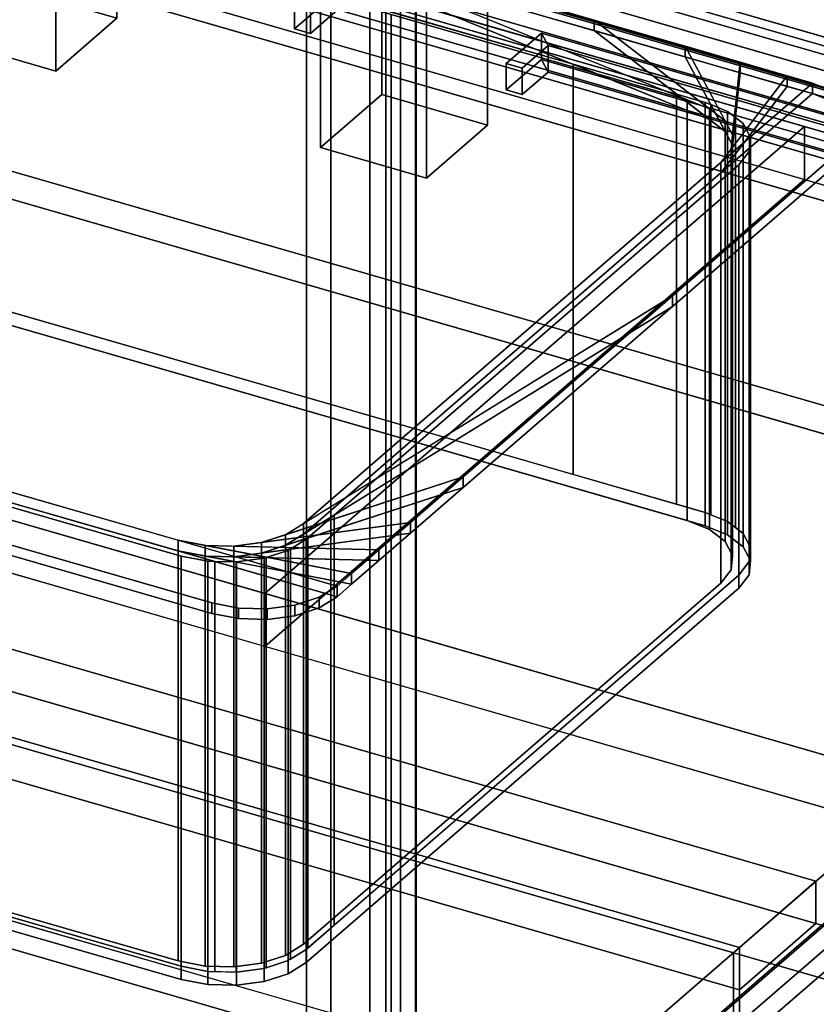
# Model space of a CAD drawing. Extents: x -2250 to 3499, y -2949 to 2325.
# Drawn here: x 1449 to 1710, y -990 to -668 of the extents above; entities that cross this region are included whole.
import ezdxf

# ---------------------------------------------------------------- set-up
doc = ezdxf.new("R2010")
doc.units = 0
doc.layers.add('layer0', color=7, linetype='CONTINUOUS')

# ---------------------------------------------------------------- blocks, each defined once
blk = doc.blocks.new('PF_OBJECT29')
at = {"layer": 'layer0'}
for p, q in [((1426.11, -545.05), (1446.11, -527.73)), ((1446.11, -527.73), (1426.11, -545.05)), ((1446.11, -657.63), (1446.11, -527.73)), ((1446.11, -527.73), (1480.75, -537.73)), ((1446.11, -527.73), (1446.11, -657.63)), ((1480.75, -537.73), (1446.11, -527.73)), ((1480.75, -537.73), (1460.75, -555.05)), ((1460.75, -555.05), (1480.75, -537.73)), ((1480.75, -537.73), (1480.75, -667.63)), ((1480.75, -667.63), (1480.75, -537.73)), ((1460.75, -555.05), (1426.11, -545.05)), ((1426.11, -545.05), (1426.11, -674.95)), ((1426.11, -674.95), (1426.11, -545.05)), ((1426.11, -545.05), (1460.75, -555.05)), ((1460.75, -684.95), (1460.75, -555.05)), ((1460.75, -555.05), (1460.75, -684.95)), ((1446.11, -657.63), (1426.11, -674.95)), ((1426.11, -674.95), (1446.11, -657.63)), ((1480.75, -667.63), (1446.11, -657.63)), ((1446.11, -657.63), (1480.75, -667.63)), ((1460.75, -684.95), (1480.75, -667.63)), ((1480.75, -667.63), (1460.75, -684.95)), ((1426.11, -674.95), (1460.75, -684.95)), ((1460.75, -684.95), (1426.11, -674.95))]:
    blk.add_line(p, q, dxfattribs=at)
blk = doc.blocks.new('PF_OBJECT140')
at = {"layer": 'layer0'}
for p, q in [((1955.31, -746.89), (1463.41, -604.89)), ((1463.41, -604.89), (1955.31, -746.89)), ((1463.41, -618.75), (1955.31, -760.75)), ((1955.31, -760.75), (1463.41, -618.75))]:
    blk.add_line(p, q, dxfattribs=at)
blk = doc.blocks.new('PF_OBJECT146')
at = {"layer": 'layer0'}
for p, q in [((1547.35, -580.05), (1567.35, -562.73)), ((1567.35, -562.73), (1547.35, -580.05)), ((1567.35, -692.63), (1567.35, -562.73)), ((1567.35, -562.73), (1601.99, -572.73)), ((1567.35, -562.73), (1567.35, -692.63)), ((1601.99, -572.73), (1567.35, -562.73)), ((1601.99, -572.73), (1581.99, -590.05)), ((1581.99, -590.05), (1601.99, -572.73)), ((1601.99, -572.73), (1601.99, -702.63)), ((1601.99, -702.63), (1601.99, -572.73)), ((1581.99, -590.05), (1547.35, -580.05)), ((1547.35, -580.05), (1547.35, -709.95)), ((1547.35, -709.95), (1547.35, -580.05)), ((1547.35, -580.05), (1581.99, -590.05)), ((1581.99, -719.95), (1581.99, -590.05)), ((1581.99, -590.05), (1581.99, -719.95)), ((1567.35, -692.63), (1547.35, -709.95)), ((1547.35, -709.95), (1567.35, -692.63)), ((1601.99, -702.63), (1567.35, -692.63)), ((1567.35, -692.63), (1601.99, -702.63)), ((1581.99, -719.95), (1601.99, -702.63)), ((1601.99, -702.63), (1581.99, -719.95)), ((1547.35, -709.95), (1581.99, -719.95)), ((1581.99, -719.95), (1547.35, -709.95))]:
    blk.add_line(p, q, dxfattribs=at)
blk = doc.blocks.new('PF_OBJECT152')
at = {"layer": 'layer0'}
for p, q in [((1964.57, -763.13), (1450.15, -614.63)), ((1450.15, -614.63), (1964.57, -763.13)), ((1440.15, -623.29), (1954.57, -771.79)), ((1954.57, -771.79), (1440.15, -623.29))]:
    blk.add_line(p, q, dxfattribs=at)
blk = doc.blocks.new('PF_OBJECT277')
at = {"layer": 'layer0'}
for p, q in [((1501.94, -1146.6), (1964.94, -745.63)), ((1964.94, -745.63), (1501.94, -1146.6)), ((1978.14, -749.44), (1515.14, -1150.41)), ((1515.14, -1150.41), (1978.14, -749.44))]:
    blk.add_line(p, q, dxfattribs=at)
blk = doc.blocks.new('PF_OBJECT279')
at = {"layer": 'layer0'}
for p, q in [((1682.42, -973.54), (930.71, -756.54)), ((930.71, -756.54), (1682.42, -973.54)), ((932.71, -754.8), (1684.42, -971.8)), ((1684.42, -971.8), (932.71, -754.8)), ((1684.42, -971.8), (1682.42, -973.54)), ((1682.42, -973.54), (1684.42, -971.8)), ((1684.42, -971.8), (1684.42, -1595.34)), ((1684.42, -1595.34), (1684.42, -971.8)), ((1682.42, -1597.07), (1682.42, -973.54)), ((1682.42, -973.54), (1682.42, -1597.07))]:
    blk.add_line(p, q, dxfattribs=at)
blk = doc.blocks.new('PF_OBJECT280')
at = {"layer": 'layer0'}
for p, q in [((957.71, -733.15), (1709.42, -950.15)), ((1709.42, -950.15), (957.71, -733.15)), ((1709.42, -964.01), (957.71, -747.01)), ((957.71, -747.01), (1709.42, -964.01)), ((1684.42, -971.8), (932.71, -754.8)), ((932.71, -754.8), (1684.42, -971.8)), ((932.71, -768.66), (1684.42, -985.66)), ((1684.42, -985.66), (932.71, -768.66)), ((1709.42, -950.15), (1684.42, -971.8)), ((1684.42, -971.8), (1709.42, -950.15)), ((1709.42, -950.15), (1709.42, -964.01)), ((1709.42, -964.01), (1709.42, -950.15)), ((1684.42, -985.66), (1709.42, -964.01)), ((1709.42, -964.01), (1684.42, -985.66)), ((1684.42, -985.66), (1684.42, -971.8)), ((1684.42, -971.8), (1684.42, -985.66))]:
    blk.add_line(p, q, dxfattribs=at)
blk = doc.blocks.new('PF_OBJECT281')
at = {"layer": 'layer0'}
for p, q in [((1939.92, -750.53), (1188.21, -533.53)), ((1188.21, -533.53), (1939.92, -750.53)), ((1188.21, -547.39), (1939.92, -764.39)), ((1939.92, -764.39), (1188.21, -547.39)), ((1163.21, -555.18), (1914.92, -772.18)), ((1914.92, -772.18), (1163.21, -555.18)), ((1914.92, -786.04), (1163.21, -569.04)), ((1163.21, -569.04), (1914.92, -786.04)), ((1550.71, -651.46), (1550.71, -1247.28)), ((1550.71, -1247.28), (1550.71, -651.46)), ((1542.71, -1254.21), (1542.71, -658.39)), ((1542.71, -658.39), (1542.71, -1254.21)), ((1578.43, -1255.28), (1578.43, -659.46)), ((1578.43, -659.46), (1578.43, -1255.28)), ((1570.43, -666.39), (1570.43, -1262.21)), ((1570.43, -1262.21), (1570.43, -666.39)), ((1940.42, -750.1), (1657.42, -995.19)), ((1657.42, -995.19), (1940.42, -750.1)), ((1671.28, -999.19), (1954.28, -754.1)), ((1954.28, -754.1), (1671.28, -999.19))]:
    blk.add_line(p, q, dxfattribs=at)
blk = doc.blocks.new('PF_OBJECT283')
at = {"layer": 'layer0'}
for p, q in [((1619.61, -672.5), (1608.11, -682.46)), ((1608.11, -682.46), (1619.61, -672.5)), ((1619.61, -672.5), (1621.81, -676.6)), ((1619.61, -681.16), (1619.61, -672.5)), ((1621.81, -676.6), (1619.61, -672.5)), ((1619.61, -672.5), (1619.61, -681.16)), ((1621.81, -676.6), (1613.31, -683.96)), ((1613.31, -683.96), (1621.81, -676.6)), ((1621.81, -685.26), (1621.81, -676.6)), ((1621.81, -676.6), (1621.81, -685.26)), ((1608.11, -691.12), (1619.61, -681.16)), ((1619.61, -681.16), (1608.11, -691.12)), ((1613.31, -683.96), (1608.11, -682.46)), ((1608.11, -682.46), (1608.11, -691.12)), ((1608.11, -682.46), (1613.31, -683.96)), ((1608.11, -691.12), (1608.11, -682.46)), ((1619.61, -681.16), (1621.81, -685.26)), ((1621.81, -685.26), (1619.61, -681.16)), ((1613.31, -692.62), (1613.31, -683.96)), ((1613.31, -683.96), (1613.31, -692.62)), ((1613.31, -692.62), (1621.81, -685.26)), ((1621.81, -685.26), (1613.31, -692.62)), ((1608.11, -691.12), (1613.31, -692.62)), ((1613.31, -692.62), (1608.11, -691.12))]:
    blk.add_line(p, q, dxfattribs=at)
blk = doc.blocks.new('PF_OBJECT284')
at = {"layer": 'layer0'}
for p, q in [((1619.61, -681.16), (1619.61, -672.5)), ((1619.61, -672.5), (1763.37, -714)), ((1621.81, -676.6), (1619.61, -672.5)), ((1619.61, -672.5), (1619.61, -681.16)), ((1763.37, -714), (1619.61, -672.5)), ((1619.61, -672.5), (1621.81, -676.6)), ((1621.81, -685.26), (1621.81, -676.6)), ((1621.81, -676.6), (1755.18, -715.1)), ((1621.81, -676.6), (1621.81, -685.26)), ((1755.18, -715.1), (1621.81, -676.6)), ((1763.37, -722.66), (1619.61, -681.16)), ((1621.81, -685.26), (1619.61, -681.16)), ((1619.61, -681.16), (1763.37, -722.66)), ((1619.61, -681.16), (1621.81, -685.26)), ((1755.18, -723.76), (1621.81, -685.26)), ((1621.81, -685.26), (1755.18, -723.76)), ((1763.37, -714), (1755.18, -715.1)), ((1755.18, -715.1), (1763.37, -714)), ((1755.18, -715.1), (1755.18, -723.76)), ((1755.18, -723.76), (1755.18, -715.1)), ((1763.37, -714), (1763.37, -722.66)), ((1763.37, -722.66), (1763.37, -714)), ((1763.37, -722.66), (1755.18, -723.76)), ((1755.18, -723.76), (1763.37, -722.66))]:
    blk.add_line(p, q, dxfattribs=at)
blk = doc.blocks.new('PF_OBJECT285')
at = {"layer": 'layer0'}
for p, q in [((1578.67, -1253.33), (1578.67, -641.05)), ((1578.67, -641.05), (1963.18, -752.05)), ((1578.67, -641.05), (1578.67, -1253.33)), ((1963.18, -752.05), (1578.67, -641.05)), ((1953.18, -760.71), (1568.67, -649.71)), ((1568.67, -649.71), (1568.67, -1261.99)), ((1568.67, -1261.99), (1568.67, -649.71)), ((1568.67, -649.71), (1953.18, -760.71))]:
    blk.add_line(p, q, dxfattribs=at)
blk = doc.blocks.new('PF_OBJECT286')
at = {"layer": 'layer0'}
for p, q in [((1555.53, -654), (1544.03, -663.96)), ((1544.03, -663.96), (1555.53, -654)), ((1547.33, -655.1), (1555.53, -654)), ((1555.53, -654), (1547.33, -655.1)), ((1555.53, -662.66), (1555.53, -654)), ((1555.53, -654), (1555.53, -662.66)), ((1547.33, -655.1), (1538.83, -662.46)), ((1538.83, -662.46), (1547.33, -655.1)), ((1547.33, -663.76), (1547.33, -655.1)), ((1547.33, -655.1), (1547.33, -663.76)), ((1544.03, -663.96), (1538.83, -662.46)), ((1538.83, -662.46), (1538.83, -671.12)), ((1538.83, -662.46), (1544.03, -663.96)), ((1538.83, -671.12), (1538.83, -662.46)), ((1538.83, -671.12), (1547.33, -663.76)), ((1547.33, -663.76), (1538.83, -671.12)), ((1544.03, -672.62), (1555.53, -662.66)), ((1555.53, -662.66), (1544.03, -672.62)), ((1547.33, -663.76), (1555.53, -662.66)), ((1555.53, -662.66), (1547.33, -663.76)), ((1544.03, -672.62), (1544.03, -663.96)), ((1544.03, -663.96), (1544.03, -672.62)), ((1538.83, -671.12), (1544.03, -672.62)), ((1544.03, -672.62), (1538.83, -671.12))]:
    blk.add_line(p, q, dxfattribs=at)
blk = doc.blocks.new('PF_OBJECT289')
at = {"layer": 'layer0'}
for p, q in [((1573.47, -639.55), (1573.47, -1251.83)), ((1573.47, -1251.83), (1573.47, -639.55)), ((1563.47, -1260.49), (1563.47, -648.21)), ((1563.47, -648.21), (1563.47, -1260.49))]:
    blk.add_line(p, q, dxfattribs=at)
blk = doc.blocks.new('PF_OBJECT335')
at = {"layer": 'layer0'}
for p, q in [((-432.18, -420.84), (1646.28, -1020.84)), ((1646.28, -1020.84), (-432.18, -420.84)), ((1638.28, -1027.76), (-440.18, -427.76)), ((-440.18, -427.76), (1638.28, -1027.76))]:
    blk.add_line(p, q, dxfattribs=at)
blk = doc.blocks.new('PF_OBJECT337')
at = {"layer": 'layer0'}
for p, q in [((424.83, -302.19), (2503.29, -902.19)), ((2503.29, -902.19), (424.83, -302.19)), ((2511.28, -1025.17), (432.82, -425.17)), ((432.82, -425.17), (2511.28, -1025.17)), ((2503.29, -1032.09), (424.83, -432.09)), ((424.83, -432.09), (2503.29, -1032.09))]:
    blk.add_line(p, q, dxfattribs=at)
blk = doc.blocks.new('PF_OBJECT341')
at = {"layer": 'layer0'}
for p, q in [((-169.7, -150.2), (1953.8, -763.2)), ((1953.8, -780.52), (-169.7, -167.52)), ((1953.8, -763.2), (476.36, -336.7)), ((466.36, -345.36), (1943.8, -771.86)), ((1718.8, -966.71), (-404.7, -353.71)), ((476.36, -354.02), (1953.8, -780.52)), ((1943.8, -789.18), (466.36, -362.68)), ((-404.7, -371.04), (1718.8, -984.04)), ((1705.64, -703.11), (1356.63, -602.36)), ((1356.63, -619.68), (1705.64, -720.43)), ((1529.14, -855.96), (1705.64, -703.11)), ((1705.64, -703.11), (1529.14, -855.96)), ((1705.64, -720.43), (1705.64, -703.11)), ((1705.64, -703.11), (1705.64, -720.43)), ((1943.8, -771.86), (1705.64, -703.11)), ((1529.14, -873.28), (1705.64, -720.43)), ((1705.64, -720.43), (1529.14, -873.28)), ((1705.64, -720.43), (1943.8, -789.18)), ((1416.75, -823.52), (1529.14, -855.96)), ((1767.3, -924.71), (1416.75, -823.52)), ((1416.75, -840.84), (1767.3, -942.03)), ((1529.14, -873.28), (1416.75, -840.84)), ((1529.14, -873.28), (1529.14, -855.96)), ((1529.14, -855.96), (1529.14, -873.28)), ((1529.14, -855.96), (1767.3, -924.71)), ((1767.3, -942.03), (1529.14, -873.28)), ((1447.7, -888.45), (1718.8, -966.71)), ((1718.8, -984.04), (1447.7, -905.78)), ((1718.8, -966.71), (1518.8, -1139.92)), ((1518.8, -1139.92), (1718.8, -966.71))]:
    blk.add_line(p, q, dxfattribs=at)
blk = doc.blocks.new('PF_OBJECT342')
at = {"layer": 'layer0'}
for p, q in [((1333.88, -598.1), (1667.3, -694.35)), ((1667.3, -697.81), (1333.88, -601.56)), ((1667.3, -694.35), (1385.84, -613.1)), ((1385.84, -616.56), (1667.3, -697.81)), ((1518.26, -634.01), (1636.84, -668.24)), ((1518.26, -634.01), (1674.59, -697.3)), ((1636.84, -668.24), (1518.26, -634.01)), ((1667.3, -694.35), (1518.26, -634.01)), ((1674.59, -700.77), (1518.26, -637.47)), ((1518.26, -637.47), (1636.84, -671.7)), ((1518.26, -637.47), (1667.3, -697.81)), ((1636.84, -671.7), (1518.26, -637.47)), ((1636.84, -671.7), (1636.84, -668.24)), ((1636.84, -668.24), (1666.63, -676.84)), ((1636.84, -668.24), (1636.84, -671.7)), ((1636.84, -668.24), (1679.71, -701.24)), ((1666.63, -676.84), (1636.84, -668.24)), ((1674.59, -697.3), (1636.84, -668.24)), ((1679.71, -704.7), (1636.84, -671.7)), ((1636.84, -671.7), (1666.63, -680.3)), ((1636.84, -671.7), (1674.59, -700.77)), ((1666.63, -680.3), (1636.84, -671.7)), ((1666.63, -680.3), (1666.63, -676.84)), ((1666.63, -676.84), (1684.62, -682.03)), ((1666.63, -676.84), (1666.63, -680.3)), ((1666.63, -676.84), (1682.13, -705.77)), ((1684.62, -682.03), (1666.63, -676.84)), ((1679.71, -701.24), (1666.63, -676.84)), ((1682.13, -709.24), (1666.63, -680.3)), ((1666.63, -680.3), (1684.62, -685.49)), ((1666.63, -680.3), (1679.71, -704.7)), ((1684.62, -685.49), (1666.63, -680.3)), ((1684.62, -682.03), (1681.64, -710.46)), ((1682.13, -705.77), (1684.62, -682.03)), ((1684.62, -685.49), (1684.62, -682.03)), ((1684.62, -682.03), (1700.05, -686.48)), ((1684.62, -682.03), (1684.62, -685.49)), ((1700.05, -686.48), (1684.62, -682.03)), ((1681.64, -713.92), (1684.62, -685.49)), ((1684.62, -685.49), (1682.13, -709.24)), ((1684.62, -685.49), (1700.05, -689.95)), ((1700.05, -689.95), (1684.62, -685.49)), ((1708.28, -688.86), (1541.78, -833.05)), ((1700.05, -686.48), (1678.28, -714.84)), ((1678.28, -714.84), (1708.28, -688.86)), ((1681.64, -710.46), (1700.05, -686.48)), ((1700.05, -689.95), (1700.05, -686.48)), ((1700.05, -686.48), (1708.28, -688.86)), ((1700.05, -686.48), (1700.05, -689.95)), ((1708.28, -688.86), (1700.05, -686.48)), ((1708.28, -692.32), (1708.28, -688.86)), ((1708.28, -688.86), (1715.57, -691.81)), ((1708.28, -688.86), (1708.28, -692.32)), ((1715.57, -691.81), (1708.28, -688.86)), ((1708.28, -688.86), (1708.28, -688.86)), ((1541.78, -836.52), (1708.28, -692.32)), ((1678.28, -718.3), (1700.05, -689.95)), ((1708.28, -692.32), (1678.28, -718.3)), ((1700.05, -689.95), (1681.64, -713.92)), ((1700.05, -689.95), (1708.28, -692.32)), ((1708.28, -692.32), (1700.05, -689.95)), ((1708.28, -692.32), (1715.57, -695.28)), ((1708.28, -692.32), (1708.28, -692.32)), ((1715.57, -695.28), (1708.28, -692.32)), ((1674.59, -697.3), (1667.3, -694.35)), ((1667.3, -694.35), (1667.3, -697.81)), ((1667.3, -697.81), (1667.3, -694.35)), ((1667.3, -697.81), (1674.59, -700.77)), ((1679.71, -701.24), (1674.59, -697.3)), ((1674.59, -697.3), (1674.59, -700.77)), ((1674.59, -700.77), (1674.59, -697.3)), ((1674.59, -700.77), (1679.71, -704.7)), ((1682.13, -705.77), (1679.71, -701.24)), ((1679.71, -701.24), (1679.71, -704.7)), ((1679.71, -704.7), (1679.71, -701.24)), ((1679.71, -704.7), (1682.13, -709.24)), ((1681.64, -710.46), (1682.13, -705.77)), ((1682.13, -705.77), (1682.13, -709.24)), ((1682.13, -709.24), (1682.13, -705.77)), ((1719.26, -709.35), (1662.47, -758.53)), ((1662.47, -758.53), (1719.26, -709.35)), ((1678.28, -714.84), (1681.64, -710.46)), ((1682.13, -709.24), (1681.64, -713.92)), ((1681.64, -710.46), (1681.64, -713.92)), ((1681.64, -713.92), (1681.64, -710.46)), ((1541.78, -833.05), (1678.28, -714.84)), ((1719.26, -712.81), (1662.47, -762)), ((1662.47, -762), (1719.26, -712.81)), ((1681.64, -713.92), (1678.28, -718.3)), ((1678.28, -714.84), (1678.28, -718.3)), ((1678.28, -718.3), (1678.28, -714.84)), ((1678.28, -718.3), (1541.78, -836.52)), ((1552.76, -853.54), (1167.38, -742.29)), ((1167.38, -745.76), (1552.76, -857.01)), ((1219.34, -757.29), (1500.8, -838.54)), ((1662.47, -758.53), (1535.87, -836.7)), ((1541.78, -833.05), (1662.47, -758.53)), ((1662.47, -758.53), (1594.01, -817.82)), ((1594.01, -817.82), (1662.47, -758.53)), ((1662.47, -762), (1662.47, -758.53)), ((1662.47, -758.53), (1662.47, -762)), ((1511.78, -859.03), (1178.36, -762.78)), ((1178.36, -762.78), (1511.78, -859.03)), ((1500.8, -842.01), (1219.34, -760.76)), ((1535.87, -840.16), (1662.47, -762)), ((1662.47, -762), (1541.78, -836.52)), ((1662.47, -762), (1594.01, -821.29)), ((1594.01, -821.29), (1662.47, -762)), ((1511.78, -862.5), (1178.36, -766.25)), ((1178.36, -766.25), (1511.78, -862.5)), ((1594.01, -817.82), (1528, -839.26)), ((1535.87, -836.7), (1594.01, -817.82)), ((1594.01, -817.82), (1576.81, -832.72)), ((1576.81, -832.72), (1594.01, -817.82)), ((1594.01, -821.29), (1594.01, -817.82)), ((1594.01, -817.82), (1594.01, -821.29)), ((1528, -842.72), (1594.01, -821.29)), ((1594.01, -821.29), (1535.87, -840.16)), ((1594.01, -821.29), (1576.81, -836.18)), ((1576.81, -836.18), (1594.01, -821.29)), ((1576.81, -832.72), (1518.93, -840.47)), ((1528, -839.26), (1576.81, -832.72)), ((1535.87, -836.7), (1541.78, -833.05)), ((1541.78, -833.05), (1541.78, -836.52)), ((1541.78, -836.52), (1541.78, -833.05)), ((1576.81, -832.72), (1566.42, -841.71)), ((1566.42, -841.71), (1576.81, -832.72)), ((1576.81, -836.18), (1576.81, -832.72)), ((1576.81, -832.72), (1576.81, -836.18)), ((1518.93, -843.93), (1576.81, -836.18)), ((1576.81, -836.18), (1528, -842.72)), ((1528, -839.26), (1535.87, -836.7)), ((1541.78, -836.52), (1535.87, -840.16)), ((1535.87, -836.7), (1535.87, -840.16)), ((1535.87, -840.16), (1535.87, -836.7)), ((1576.81, -836.18), (1566.42, -845.18)), ((1566.42, -845.18), (1576.81, -836.18)), ((1500.8, -838.54), (1500.8, -842.01)), ((1500.8, -842.01), (1500.8, -838.54)), ((1500.8, -838.54), (1509.56, -840.23)), ((1557.51, -849.43), (1500.8, -838.54)), ((1500.8, -838.54), (1552.76, -853.54)), ((1509.56, -840.23), (1509.56, -843.69)), ((1509.56, -843.69), (1509.56, -840.23)), ((1509.56, -840.23), (1518.93, -840.47)), ((1566.42, -841.71), (1509.56, -840.23)), ((1509.56, -840.23), (1557.51, -849.43)), ((1518.93, -840.47), (1528, -839.26)), ((1518.93, -840.47), (1518.93, -843.93)), ((1518.93, -843.93), (1518.93, -840.47)), ((1518.93, -840.47), (1566.42, -841.71)), ((1528, -839.26), (1528, -842.72)), ((1528, -842.72), (1528, -839.26)), ((1535.87, -840.16), (1528, -842.72)), ((1552.76, -857.01), (1500.8, -842.01)), ((1500.8, -842.01), (1557.51, -852.89)), ((1509.56, -843.69), (1500.8, -842.01)), ((1557.51, -852.89), (1509.56, -843.69)), ((1509.56, -843.69), (1566.42, -845.18)), ((1518.93, -843.93), (1509.56, -843.69)), ((1528, -842.72), (1518.93, -843.93)), ((1566.42, -845.18), (1518.93, -843.93)), ((1566.42, -841.71), (1557.51, -849.43)), ((1557.51, -849.43), (1566.42, -841.71)), ((1566.42, -845.18), (1566.42, -841.71)), ((1566.42, -841.71), (1566.42, -845.18)), ((1566.42, -845.18), (1557.51, -852.89)), ((1557.51, -852.89), (1566.42, -845.18)), ((1557.51, -849.43), (1552.76, -853.54)), ((1552.76, -853.54), (1557.51, -849.43)), ((1557.51, -852.89), (1557.51, -849.43)), ((1557.51, -849.43), (1557.51, -852.89)), ((1552.76, -853.54), (1546.85, -857.19)), ((1546.85, -857.19), (1552.76, -853.54)), ((1557.51, -852.89), (1552.76, -857.01)), ((1552.76, -857.01), (1557.51, -852.89)), ((1552.76, -857.01), (1552.76, -853.54)), ((1552.76, -853.54), (1552.76, -857.01)), ((1552.76, -853.54), (1552.76, -853.54)), ((1546.85, -857.19), (1538.98, -859.75)), ((1538.98, -859.75), (1546.85, -857.19)), ((1552.76, -857.01), (1546.85, -860.65)), ((1546.85, -860.65), (1552.76, -857.01)), ((1546.85, -860.65), (1546.85, -857.19)), ((1546.85, -857.19), (1546.85, -860.65)), ((1552.76, -857.01), (1552.76, -857.01)), ((1511.78, -862.5), (1511.78, -859.03)), ((1511.78, -859.03), (1511.78, -862.5)), ((1520.54, -860.72), (1511.78, -859.03)), ((1511.78, -859.03), (1520.54, -860.72)), ((1538.98, -859.75), (1529.92, -860.96)), ((1529.92, -860.96), (1538.98, -859.75)), ((1538.98, -863.21), (1538.98, -859.75)), ((1538.98, -859.75), (1538.98, -863.21)), ((1520.54, -864.18), (1511.78, -862.5)), ((1511.78, -862.5), (1520.54, -864.18)), ((1520.54, -864.18), (1520.54, -860.72)), ((1520.54, -860.72), (1520.54, -864.18)), ((1529.92, -860.96), (1520.54, -860.72)), ((1520.54, -860.72), (1529.92, -860.96)), ((1529.92, -864.43), (1529.92, -860.96)), ((1529.92, -860.96), (1529.92, -864.43)), ((1538.98, -863.21), (1529.92, -864.43)), ((1529.92, -864.43), (1538.98, -863.21)), ((1546.85, -860.65), (1538.98, -863.21)), ((1538.98, -863.21), (1546.85, -860.65)), ((1529.92, -864.43), (1520.54, -864.18)), ((1520.54, -864.18), (1529.92, -864.43))]:
    blk.add_line(p, q, dxfattribs=at)
blk = doc.blocks.new('PF_OBJECT343')
at = {"layer": 'layer0'}
for p, q in [((1362.54, -609.84), (1667.3, -697.81)), ((1383.1, -611.44), (1630.04, -682.73)), ((1630.04, -682.73), (1383.1, -611.44)), ((1667.3, -697.81), (1385.84, -616.56)), ((1630.04, -816.96), (1630.04, -682.73)), ((1630.04, -682.73), (1663.83, -692.48)), ((1630.04, -682.73), (1630.04, -816.96)), ((1630.04, -682.73), (1674.59, -700.77)), ((1663.83, -692.48), (1630.04, -682.73)), ((1667.3, -697.81), (1630.04, -682.73)), ((1663.83, -826.72), (1663.83, -692.48)), ((1663.83, -692.48), (1673.21, -695.19)), ((1663.83, -692.48), (1663.83, -826.72)), ((1663.83, -692.48), (1679.71, -704.7)), ((1673.21, -695.19), (1663.83, -692.48)), ((1674.59, -700.77), (1663.83, -692.48)), ((1673.21, -829.43), (1673.21, -695.19)), ((1673.21, -695.19), (1674.99, -695.91)), ((1673.21, -695.19), (1673.21, -829.43)), ((1674.99, -695.91), (1673.21, -695.19)), ((1674.99, -830.15), (1674.99, -695.91)), ((1674.99, -695.91), (1680.51, -698.14)), ((1674.99, -695.91), (1674.99, -830.15)), ((1674.99, -695.91), (1682.13, -709.24)), ((1680.51, -698.14), (1674.99, -695.91)), ((1679.71, -704.7), (1674.99, -695.91)), ((1674.59, -700.77), (1667.3, -697.81)), ((1667.3, -697.81), (1667.3, -832.05)), ((1667.3, -832.05), (1667.3, -697.81)), ((1680.51, -832.38), (1680.51, -698.14)), ((1680.51, -698.14), (1683.09, -700.13)), ((1680.51, -698.14), (1680.51, -832.38)), ((1683.09, -700.13), (1680.51, -698.14)), ((1679.71, -704.7), (1674.59, -700.77)), ((1674.59, -700.77), (1674.59, -835)), ((1674.59, -835), (1674.59, -700.77)), ((1683.09, -700.13), (1681.64, -713.92)), ((1682.13, -709.24), (1683.09, -700.13)), ((1683.09, -834.37), (1683.09, -700.13)), ((1683.09, -700.13), (1685.62, -702.08)), ((1683.09, -700.13), (1683.09, -834.37)), ((1685.62, -702.08), (1683.09, -700.13)), ((1685.62, -836.31), (1685.62, -702.08)), ((1685.62, -702.08), (1687.72, -706)), ((1685.62, -702.08), (1685.62, -836.31)), ((1687.72, -706), (1685.62, -702.08)), ((1682.13, -709.24), (1679.71, -704.7)), ((1679.71, -704.7), (1679.71, -838.94)), ((1679.71, -838.94), (1679.71, -704.7)), ((1687.72, -706), (1678.28, -718.3)), ((1681.64, -713.92), (1687.72, -706)), ((1688.05, -706.61), (1687.68, -710.17)), ((1687.68, -710.17), (1688.05, -706.61)), ((1687.72, -840.24), (1687.72, -706)), ((1687.72, -706), (1688.05, -706.61)), ((1687.72, -706), (1687.72, -840.24)), ((1688.05, -706.61), (1687.72, -706)), ((1688.05, -840.85), (1688.05, -706.61)), ((1688.05, -706.61), (1688.05, -840.85)), ((1687.68, -710.17), (1541.78, -836.52)), ((1678.28, -718.3), (1687.68, -710.17)), ((1681.64, -713.92), (1682.13, -709.24)), ((1682.13, -709.24), (1682.13, -843.47)), ((1682.13, -843.47), (1682.13, -709.24)), ((1687.56, -711.3), (1684.19, -715.68)), ((1684.19, -715.68), (1687.56, -711.3)), ((1687.68, -710.17), (1687.56, -711.3)), ((1687.56, -711.3), (1687.68, -710.17)), ((1687.56, -845.53), (1687.56, -711.3)), ((1687.56, -711.3), (1687.56, -845.53)), ((1687.68, -844.4), (1687.68, -710.17)), ((1687.68, -710.17), (1687.68, -844.4)), ((1678.28, -718.3), (1681.64, -713.92)), ((1681.64, -713.92), (1681.64, -848.16)), ((1681.64, -848.16), (1681.64, -713.92)), ((1541.78, -836.52), (1678.28, -718.3)), ((1684.19, -715.68), (1551.84, -830.31)), ((1551.84, -830.31), (1684.19, -715.68)), ((1678.28, -718.3), (1678.28, -852.54)), ((1678.28, -852.54), (1678.28, -718.3)), ((1684.19, -849.92), (1684.19, -715.68)), ((1684.19, -715.68), (1684.19, -849.92)), ((1383.1, -745.68), (1673.21, -829.43)), ((1630.04, -816.96), (1383.1, -745.68)), ((1383.1, -750.01), (1673.21, -833.76)), ((1673.21, -833.76), (1383.1, -750.01)), ((1667.3, -832.05), (1385.84, -750.8)), ((1385.84, -750.8), (1667.3, -832.05)), ((1512.75, -845.46), (1203.06, -756.06)), ((1501.71, -843.71), (1211.6, -759.96)), ((1211.6, -759.96), (1501.71, -843.71)), ((1219.34, -760.76), (1500.8, -842.01)), ((1663.83, -826.72), (1630.04, -816.96)), ((1673.21, -829.43), (1663.83, -826.72)), ((1551.84, -830.31), (1535.87, -840.16)), ((1541.78, -836.52), (1551.84, -830.31)), ((1551.84, -830.31), (1543.2, -837.78)), ((1543.2, -837.78), (1551.84, -830.31)), ((1551.84, -964.54), (1551.84, -830.31)), ((1551.84, -830.31), (1551.84, -964.54)), ((1673.21, -829.43), (1680.51, -832.38)), ((1673.21, -833.76), (1673.21, -829.43)), ((1674.99, -830.15), (1673.21, -829.43)), ((1673.21, -829.43), (1673.21, -833.76)), ((1680.51, -832.38), (1674.99, -830.15)), ((1674.59, -835), (1667.3, -832.05)), ((1667.3, -832.05), (1674.59, -835)), ((1673.21, -833.76), (1680.51, -836.71)), ((1680.51, -836.71), (1673.21, -833.76)), ((1680.51, -832.38), (1685.62, -836.31)), ((1680.51, -836.71), (1680.51, -832.38)), ((1683.09, -834.37), (1680.51, -832.38)), ((1680.51, -832.38), (1680.51, -836.71)), ((1685.62, -836.31), (1683.09, -834.37)), ((1543.2, -837.78), (1528, -842.72)), ((1535.87, -840.16), (1541.78, -836.52)), ((1535.87, -840.16), (1543.2, -837.78)), ((1541.78, -836.52), (1541.78, -970.75)), ((1541.78, -970.75), (1541.78, -836.52)), ((1543.2, -837.78), (1542.69, -838.22)), ((1542.69, -838.22), (1543.2, -837.78)), ((1543.2, -972.02), (1543.2, -837.78)), ((1543.2, -837.78), (1543.2, -972.02)), ((1679.71, -838.94), (1674.59, -835)), ((1674.59, -835), (1679.71, -838.94)), ((1680.51, -836.71), (1685.62, -840.64)), ((1685.62, -840.64), (1680.51, -836.71)), ((1685.62, -836.31), (1688.05, -840.85)), ((1685.62, -840.64), (1685.62, -836.31)), ((1687.72, -840.24), (1685.62, -836.31)), ((1685.62, -836.31), (1685.62, -840.64)), ((1528, -842.72), (1535.87, -840.16)), ((1535.87, -840.16), (1535.87, -974.4)), ((1535.87, -974.4), (1535.87, -840.16)), ((1542.69, -838.22), (1537.47, -841.45)), ((1537.47, -841.45), (1542.69, -838.22)), ((1542.69, -972.46), (1542.69, -838.22)), ((1542.69, -838.22), (1542.69, -972.46)), ((1682.13, -843.47), (1679.71, -838.94)), ((1679.71, -838.94), (1682.13, -843.47)), ((1685.62, -840.64), (1688.05, -845.18)), ((1688.05, -845.18), (1685.62, -840.64)), ((1688.05, -840.85), (1687.56, -845.53)), ((1687.68, -844.4), (1688.05, -840.85)), ((1688.05, -840.85), (1687.72, -840.24)), ((1688.05, -845.18), (1688.05, -840.85)), ((1688.05, -840.85), (1688.05, -845.18)), ((1500.8, -842.01), (1500.8, -976.24)), ((1500.8, -976.24), (1500.8, -842.01)), ((1500.8, -842.01), (1509.56, -843.69)), ((1519.72, -845.64), (1500.8, -842.01)), ((1500.8, -842.01), (1512.75, -845.46)), ((1501.71, -977.95), (1501.71, -843.71)), ((1501.71, -843.71), (1501.71, -977.95)), ((1510.48, -845.4), (1501.71, -843.71)), ((1501.71, -843.71), (1510.48, -845.4)), ((1509.56, -843.69), (1509.56, -977.92)), ((1509.56, -977.92), (1509.56, -843.69)), ((1509.56, -843.69), (1518.93, -843.93)), ((1529.58, -844.21), (1509.56, -843.69)), ((1509.56, -843.69), (1519.72, -845.64)), ((1537.47, -841.45), (1518.93, -843.93)), ((1518.93, -843.93), (1528, -842.72)), ((1518.93, -843.93), (1518.93, -978.17)), ((1518.93, -978.17), (1518.93, -843.93)), ((1518.93, -843.93), (1529.58, -844.21)), ((1528, -842.72), (1537.47, -841.45)), ((1528, -842.72), (1528, -976.95)), ((1528, -976.95), (1528, -842.72)), ((1529.58, -844.21), (1528.92, -844.43)), ((1528.92, -844.43), (1529.58, -844.21)), ((1536.79, -841.87), (1529.58, -844.21)), ((1529.58, -844.21), (1536.79, -841.87)), ((1529.58, -978.45), (1529.58, -844.21)), ((1529.58, -844.21), (1529.58, -978.45)), ((1537.47, -841.45), (1536.79, -841.87)), ((1536.79, -841.87), (1537.47, -841.45)), ((1536.79, -976.11), (1536.79, -841.87)), ((1536.79, -841.87), (1536.79, -976.11)), ((1537.47, -975.69), (1537.47, -841.45)), ((1537.47, -841.45), (1537.47, -975.69)), ((1681.64, -848.16), (1682.13, -843.47)), ((1682.13, -843.47), (1681.64, -848.16)), ((1687.56, -845.53), (1687.68, -844.4)), ((1510.48, -979.63), (1510.48, -845.4)), ((1510.48, -845.4), (1510.48, -979.63)), ((1512.75, -845.46), (1510.48, -845.4)), ((1510.48, -845.4), (1512.75, -845.46)), ((1512.75, -979.69), (1512.75, -845.46)), ((1512.75, -845.46), (1512.75, -979.69)), ((1519.72, -845.64), (1512.75, -845.46)), ((1512.75, -845.46), (1519.72, -845.64)), ((1519.72, -979.87), (1519.72, -845.64)), ((1519.72, -845.64), (1519.72, -979.87)), ((1519.85, -845.64), (1519.72, -845.64)), ((1519.72, -845.64), (1519.85, -845.64)), ((1528.92, -844.43), (1519.85, -845.64)), ((1519.85, -845.64), (1528.92, -844.43)), ((1519.85, -979.88), (1519.85, -845.64)), ((1519.85, -845.64), (1519.85, -979.88)), ((1528.92, -978.66), (1528.92, -844.43)), ((1528.92, -844.43), (1528.92, -978.66)), ((1687.56, -845.53), (1684.19, -849.92)), ((1684.19, -849.92), (1687.56, -845.53)), ((1688.05, -845.18), (1687.56, -849.86)), ((1687.56, -849.86), (1688.05, -845.18)), ((1687.56, -849.86), (1687.56, -845.53)), ((1687.56, -845.53), (1687.56, -849.86)), ((1684.19, -849.92), (1542.69, -972.46)), ((1551.84, -964.54), (1684.19, -849.92)), ((1678.28, -852.54), (1681.64, -848.16)), ((1681.64, -848.16), (1678.28, -852.54)), ((1687.56, -849.86), (1684.19, -854.25)), ((1684.19, -854.25), (1687.56, -849.86)), ((1684.19, -854.25), (1684.19, -849.92)), ((1684.19, -849.92), (1684.19, -854.25)), ((1541.78, -970.75), (1678.28, -852.54)), ((1678.28, -852.54), (1541.78, -970.75)), ((1684.19, -854.25), (1542.69, -976.79)), ((1542.69, -976.79), (1684.19, -854.25)), ((1501.71, -977.95), (1211.6, -894.2)), ((1211.6, -894.2), (1501.71, -977.95)), ((1219.34, -894.99), (1500.8, -976.24)), ((1500.8, -976.24), (1219.34, -894.99)), ((1501.71, -982.28), (1211.6, -898.53)), ((1211.6, -898.53), (1501.71, -982.28)), ((1543.2, -972.02), (1551.84, -964.54)), ((1535.87, -974.4), (1541.78, -970.75)), ((1541.78, -970.75), (1535.87, -974.4)), ((1542.69, -972.46), (1536.79, -976.11)), ((1537.47, -975.69), (1542.69, -972.46)), ((1542.69, -972.46), (1543.2, -972.02)), ((1542.69, -976.79), (1542.69, -972.46)), ((1542.69, -972.46), (1542.69, -976.79)), ((1500.8, -976.24), (1509.56, -977.92)), ((1509.56, -977.92), (1500.8, -976.24)), ((1528, -976.95), (1535.87, -974.4)), ((1535.87, -974.4), (1528, -976.95)), ((1536.79, -976.11), (1528.92, -978.66)), ((1529.58, -978.45), (1536.79, -976.11)), ((1536.79, -976.11), (1537.47, -975.69)), ((1536.79, -980.44), (1536.79, -976.11)), ((1536.79, -976.11), (1536.79, -980.44)), ((1501.71, -982.28), (1501.71, -977.95)), ((1510.48, -979.63), (1501.71, -977.95)), ((1501.71, -977.95), (1501.71, -982.28)), ((1501.71, -977.95), (1510.48, -979.63)), ((1509.56, -977.92), (1518.93, -978.17)), ((1518.93, -978.17), (1509.56, -977.92)), ((1510.48, -983.96), (1510.48, -979.63)), ((1519.85, -979.88), (1510.48, -979.63)), ((1510.48, -979.63), (1510.48, -983.96)), ((1510.48, -979.63), (1512.75, -979.69)), ((1512.75, -979.69), (1519.72, -979.87)), ((1518.93, -978.17), (1528, -976.95)), ((1528, -976.95), (1518.93, -978.17)), ((1528.92, -978.66), (1519.85, -979.88)), ((1519.85, -979.88), (1528.92, -978.66)), ((1528.92, -978.66), (1529.58, -978.45)), ((1528.92, -982.99), (1528.92, -978.66)), ((1528.92, -978.66), (1528.92, -982.99)), ((1542.69, -976.79), (1536.79, -980.44)), ((1536.79, -980.44), (1542.69, -976.79)), ((1510.48, -983.96), (1501.71, -982.28)), ((1501.71, -982.28), (1510.48, -983.96)), ((1519.72, -979.87), (1519.85, -979.88)), ((1519.85, -984.21), (1519.85, -979.88)), ((1519.85, -979.88), (1519.85, -984.21)), ((1536.79, -980.44), (1528.92, -982.99)), ((1528.92, -982.99), (1536.79, -980.44)), ((1519.85, -984.21), (1510.48, -983.96)), ((1510.48, -983.96), (1519.85, -984.21)), ((1528.92, -982.99), (1519.85, -984.21)), ((1519.85, -984.21), (1528.92, -982.99))]:
    blk.add_line(p, q, dxfattribs=at)

msp = doc.modelspace()

# ---------------------------------------------------------------- block references
for name in ['PF_OBJECT152', 'PF_OBJECT341', 'PF_OBJECT337', 'PF_OBJECT140', 'PF_OBJECT335', 'PF_OBJECT289', 'PF_OBJECT29', 'PF_OBJECT281', 'PF_OBJECT146', 'PF_OBJECT342', 'PF_OBJECT343', 'PF_OBJECT285', 'PF_OBJECT286', 'PF_OBJECT283', 'PF_OBJECT284', 'PF_OBJECT280', 'PF_OBJECT277', 'PF_OBJECT279']:
    msp.add_blockref(name, (0, 0))

doc.saveas('drawing.dxf')
